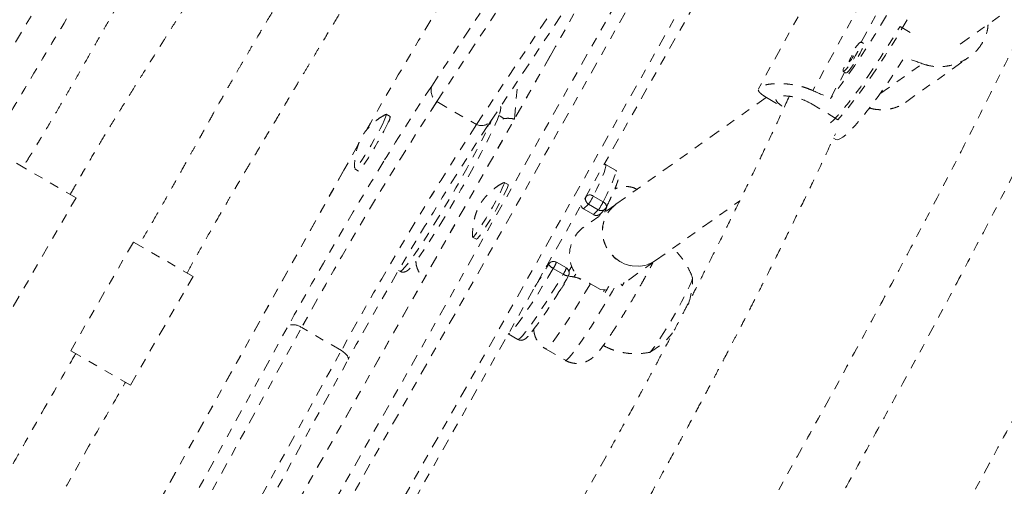
# Model space of a CAD drawing. Units: millimetres. Extents: x -9 to 570, y 0 to 462.
# Drawn here: x 430 to 441, y 150 to 155 of the extents above; entities that cross this region are included whole.
import ezdxf

# ---------------------------------------------------------------- set-up
doc = ezdxf.new("R2010")
doc.units = ezdxf.units.MM
doc.header["$LTSCALE"] = 20
doc.linetypes.add('PHANTOM', pattern=[0.0127, 0.00635, -0.00127, 0.00127, -0.00127, 0.00127, -0.00127])
doc.layers.add('CONTOUR', color=7, linetype='Continuous')

msp = doc.modelspace()

# ---------------------------------------------------------------- linework, layer by layer
at = {"layer": 'CONTOUR', "linetype": 'PHANTOM', "lineweight": 0}
for p, q in [((434.681, 153.882), (436.739, 156.976)), ((434.737, 153.712), (436.795, 156.806)), ((435.169, 153.463), (437.046, 156.285)), ((439.964, 155.897), (438.83, 153.833)), ((435.323, 153.497), (436.723, 155.602)), ((432.608, 147.568), (436.967, 155.274)), ((437.096, 155.225), (432.738, 147.519)), ((439.356, 154.36), (439.847, 155.254)), ((440.433, 154.338), (441.34, 154.982)), ((437.528, 154.976), (433.17, 147.27)), ((433.258, 147.195), (437.616, 154.901)), ((438.778, 154.835), (438.239, 153.853)), ((439.779, 154.531), (439.903, 154.456)), ((439.382, 154.345), (439.355, 154.361)), ((435.97, 154.207), (432.529, 148.129)), ((435.971, 154.209), (432.53, 148.131)), ((435.971, 154.209), (435.97, 154.207)), ((439.56, 153.797), (440.022, 154.124)), ((439.837, 153.704), (440.53, 154.196)), ((439.021, 153.748), (439.176, 154.031)), ((439.161, 154.04), (439.188, 154.024)), ((435.581, 153.521), (435.621, 153.945)), ((434.737, 153.712), (435.169, 153.463)), ((438.323, 153.759), (436.685, 152.595)), ((438.324, 153.758), (438.515, 153.643)), ((439.101, 153.516), (438.823, 153.685)), ((439.437, 153.63), (439.453, 153.642)), ((434.228, 153.552), (434.187, 153.576)), ((435.287, 153.443), (435.323, 153.497)), ((439.055, 153.316), (439.079, 153.302)), ((430.16, 153.042), (430.81, 152.667)), ((433.725, 152.966), (431.305, 148.625)), ((433.726, 152.968), (431.306, 148.626)), ((433.725, 152.966), (433.726, 152.968)), ((433.844, 152.98), (433.884, 152.957)), ((436.681, 152.966), (436.573, 153.028)), ((435.512, 152.811), (435.471, 152.834)), ((430.127, 151.485), (430.81, 152.667)), ((436.359, 152.679), (436.362, 152.682)), ((436.362, 152.682), (436.372, 152.702)), ((436.439, 152.685), (436.547, 152.622)), ((437.119, 151.984), (438.034, 152.634)), ((436.685, 152.595), (436.328, 152.341)), ((436.387, 152.598), (436.335, 152.545)), ((436.443, 152.483), (436.335, 152.545)), ((436.495, 152.536), (436.387, 152.598)), ((436.443, 152.483), (436.495, 152.536)), ((436.517, 152.492), (436.569, 152.545)), ((436.522, 152.498), (436.506, 152.468)), ((435.126, 152.28), (435.127, 152.241)), ((435.127, 152.239), (435.168, 152.215)), ((431.434, 152.185), (430.752, 151.003)), ((431.434, 152.185), (432.084, 151.81)), ((436.822, 151.772), (437.119, 151.984)), ((434.32, 151.875), (434.335, 151.867)), ((435.953, 151.942), (435.927, 151.916)), ((435.963, 151.955), (435.932, 151.923)), ((436.113, 151.837), (436.005, 151.899)), ((436.147, 151.903), (436.039, 151.965)), ((436.206, 151.924), (436.175, 151.868)), ((431.401, 150.628), (432.084, 151.81)), ((436.251, 151.836), (436.23, 151.805)), ((436.408, 151.731), (436.57, 151.638)), ((436.513, 151.671), (436.573, 151.667)), ((436.756, 151.71), (436.776, 151.745)), ((430.434, 146.395), (433.123, 151.28)), ((430.578, 146.37), (433.266, 151.255)), ((433.698, 151.006), (433.266, 151.255)), ((435.514, 151.185), (435.619, 151.125)), ((435.92, 151.024), (436.136, 150.899)), ((430.752, 151.003), (431.401, 150.628)), ((431.01, 146.121), (433.698, 151.006)), ((431.085, 146.024), (433.773, 150.909))]:
    msp.add_line(p, q, dxfattribs=at)
at = {"layer": 'CONTOUR', "linetype": 'PHANTOM', "lineweight": 0, "flags": 128}
for points in [[(440.139, 155.785), (440.141, 155.753), (440.135, 155.71), (440.122, 155.655), (440.102, 155.59), (440.074, 155.515), (440.04, 155.431), (439.999, 155.339), (439.952, 155.24), (439.9, 155.134), (439.843, 155.024), (439.781, 154.91), (439.716, 154.793), (439.648, 154.675), (439.577, 154.557), (439.505, 154.439), (439.432, 154.325), (439.359, 154.213), (439.287, 154.107), (439.216, 154.006), (439.148, 153.912), (439.082, 153.826), (439.021, 153.748)], [(439.856, 154.602), (439.834, 154.565), (439.764, 154.447), (439.693, 154.331), (439.62, 154.217), (439.548, 154.106), (439.476, 154), (439.406, 153.9), (439.338, 153.806), (439.273, 153.72), (439.211, 153.642), (439.154, 153.574), (439.101, 153.516)], [(439.021, 153.48), (439.054, 153.511), (439.104, 153.565), (439.16, 153.629), (439.22, 153.702), (439.284, 153.785), (439.351, 153.875), (439.42, 153.973), (439.491, 154.077), (439.563, 154.186), (439.636, 154.298), (439.708, 154.414), (439.779, 154.531)], [(439.171, 154.089), (439.161, 154.062), (439.159, 154.045), (439.164, 154.039), (439.175, 154.046), (439.193, 154.064), (439.216, 154.092), (439.242, 154.128), (439.269, 154.17), (439.295, 154.213), (439.318, 154.256), (439.337, 154.295), (439.351, 154.327), (439.357, 154.349), (439.356, 154.36), (439.348, 154.359), (439.333, 154.347), (439.312, 154.324), (439.288, 154.291), (439.261, 154.252)], [(439.188, 154.024), (439.19, 154.023), (439.202, 154.03), (439.22, 154.048), (439.242, 154.076), (439.268, 154.112), (439.295, 154.154), (439.321, 154.197), (439.345, 154.24), (439.364, 154.279), (439.377, 154.31), (439.383, 154.333), (439.382, 154.344), (439.382, 154.345)], [(439.242, 154.189), (439.232, 154.169), (439.226, 154.155), (439.225, 154.147), (439.229, 154.148), (439.238, 154.156), (439.249, 154.171), (439.262, 154.191), (439.274, 154.212), (439.284, 154.231), (439.29, 154.246), (439.291, 154.253), (439.287, 154.253), (439.278, 154.244), (439.267, 154.229), (439.254, 154.21), (439.242, 154.189)], [(439.079, 153.302), (439.097, 153.298), (439.123, 153.306), (439.155, 153.325), (439.195, 153.357), (439.24, 153.4), (439.291, 153.454), (439.347, 153.518), (439.408, 153.593), (439.472, 153.676), (439.54, 153.768), (439.61, 153.867), (439.682, 153.972), (439.754, 154.082), (439.827, 154.196)], [(434.165, 153.508), (434.145, 153.465), (434.119, 153.415), (434.089, 153.359), (434.055, 153.299), (434.021, 153.239), (433.986, 153.18), (433.952, 153.126), (433.921, 153.077), (433.894, 153.037), (433.871, 153.007), (433.855, 152.987), (433.845, 152.98), (433.842, 152.983)], [(434.206, 153.485), (434.185, 153.442), (434.159, 153.392), (434.129, 153.335), (434.096, 153.276), (434.061, 153.216), (434.026, 153.157), (433.992, 153.102), (433.961, 153.054), (433.934, 153.014), (433.912, 152.983), (433.895, 152.964), (433.886, 152.957), (433.884, 152.957)], [(434.184, 153.575), (434.188, 153.575), (434.187, 153.564), (434.18, 153.542), (434.165, 153.508)], [(434.335, 151.867), (434.345, 151.868), (434.362, 151.881), (434.386, 151.907), (434.416, 151.943), (434.453, 151.991), (434.494, 152.049), (434.54, 152.117), (434.591, 152.193), (434.645, 152.278), (434.702, 152.369), (434.762, 152.465), (434.822, 152.566), (434.883, 152.669), (434.944, 152.774), (435.004, 152.88), (435.062, 152.984), (435.118, 153.085), (435.17, 153.182), (435.218, 153.275), (435.262, 153.361), (435.301, 153.439), (435.333, 153.509), (435.339, 153.521)], [(435.415, 153.57), (435.412, 153.562), (435.396, 153.518), (435.372, 153.463), (435.343, 153.399), (435.307, 153.325), (435.266, 153.243), (435.22, 153.154), (435.169, 153.059), (435.115, 152.96), (435.059, 152.858), (435, 152.755), (434.94, 152.652), (434.88, 152.55), (434.82, 152.451), (434.762, 152.356), (434.706, 152.267), (434.654, 152.185), (434.604, 152.112), (434.56, 152.047), (434.52, 151.993), (434.491, 151.955)], [(435.412, 153.563), (435.428, 153.555), (435.466, 153.53)], [(433.882, 153.246), (433.838, 153.168), (433.726, 152.968)], [(436.573, 153.028), (436.576, 153.025), (436.577, 153.009), (436.57, 152.982), (436.557, 152.943), (436.537, 152.893), (436.51, 152.833), (436.478, 152.763), (436.439, 152.685)], [(436.547, 152.622), (436.586, 152.701), (436.618, 152.77), (436.645, 152.83), (436.665, 152.88), (436.678, 152.919), (436.685, 152.947), (436.684, 152.963), (436.681, 152.966)], [(435.468, 152.834), (435.472, 152.834), (435.472, 152.824), (435.464, 152.803), (435.45, 152.77), (435.43, 152.728), (435.405, 152.678), (435.375, 152.622), (435.342, 152.563), (435.308, 152.503), (435.273, 152.444), (435.239, 152.389), (435.207, 152.34), (435.18, 152.299), (435.157, 152.267), (435.14, 152.247), (435.13, 152.239), (435.126, 152.243), (435.126, 152.243)], [(435.512, 152.811), (435.512, 152.811), (435.512, 152.801), (435.505, 152.779), (435.491, 152.747), (435.471, 152.705), (435.445, 152.655), (435.416, 152.599), (435.383, 152.54), (435.348, 152.479), (435.313, 152.421), (435.279, 152.365), (435.248, 152.316), (435.22, 152.275), (435.197, 152.244), (435.181, 152.224), (435.17, 152.215), (435.168, 152.215)], [(436.58, 152.561), (436.582, 152.564), (436.583, 152.573), (436.582, 152.581), (436.579, 152.59), (436.574, 152.599), (436.566, 152.608), (436.558, 152.616), (436.547, 152.622)], [(436.685, 152.595), (436.674, 152.587), (436.623, 152.538), (436.584, 152.481), (436.556, 152.416), (436.542, 152.346), (436.542, 152.274), (436.555, 152.202), (436.582, 152.134), (436.621, 152.072), (436.671, 152.018), (436.73, 151.974), (436.796, 151.943), (436.865, 151.925), (436.936, 151.921), (437.006, 151.931), (437.071, 151.955), (437.119, 151.984)], [(436.005, 151.899), (435.945, 151.798), (435.885, 151.701), (435.828, 151.609), (435.773, 151.524), (435.722, 151.447), (435.675, 151.378), (435.633, 151.318), (435.596, 151.269), (435.565, 151.231), (435.541, 151.205), (435.523, 151.19), (435.515, 151.187)], [(435.963, 151.955), (435.96, 151.952), (435.953, 151.942)], [(435.619, 151.125), (435.619, 151.125), (435.631, 151.128), (435.649, 151.142), (435.673, 151.169), (435.704, 151.207), (435.741, 151.256), (435.783, 151.315), (435.83, 151.384), (435.881, 151.462), (435.936, 151.547), (435.993, 151.639), (436.053, 151.736), (436.113, 151.837)], [(437.52, 151.795), (437.52, 151.792), (437.516, 151.774), (437.506, 151.745), (437.488, 151.705), (437.464, 151.655), (437.435, 151.598), (437.401, 151.534), (437.364, 151.466), (437.324, 151.395), (437.283, 151.324), (437.242, 151.256), (437.202, 151.191), (437.165, 151.133), (437.132, 151.082), (437.103, 151.041), (437.079, 151.01), (437.062, 150.991), (437.051, 150.985), (437.05, 150.985)], [(437.52, 151.795), (437.52, 151.792), (437.516, 151.774), (437.506, 151.745), (437.488, 151.705), (437.464, 151.655), (437.435, 151.598), (437.401, 151.534), (437.364, 151.466), (437.324, 151.395), (437.283, 151.324), (437.242, 151.256), (437.202, 151.191), (437.165, 151.133), (437.132, 151.082), (437.103, 151.041), (437.079, 151.01), (437.062, 150.991), (437.052, 150.985)], [(436.408, 151.731), (436.349, 151.632), (436.29, 151.536), (436.234, 151.445), (436.18, 151.36), (436.129, 151.283), (436.083, 151.214), (436.041, 151.154), (436.004, 151.105), (435.974, 151.067), (435.949, 151.041), (435.931, 151.026), (435.92, 151.023), (435.92, 151.024)], [(436.136, 150.899), (436.14, 150.898), (436.154, 150.906), (436.175, 150.926), (436.202, 150.957), (436.235, 151), (436.274, 151.054), (436.318, 151.117), (436.366, 151.19), (436.419, 151.271), (436.474, 151.358), (436.531, 151.452), (436.59, 151.55), (436.65, 151.65), (436.686, 151.712)], [(436.563, 151.667), (436.562, 151.665), (436.553, 151.648)], [(433.698, 151.006), (433.718, 150.99), (433.736, 150.975), (433.751, 150.96), (433.763, 150.946), (433.77, 150.934), (433.775, 150.923), (433.775, 150.913), (433.773, 150.909)]]:
    msp.add_lwpolyline(points, dxfattribs=at)
at = {"layer": 'CONTOUR', "linetype": 'PHANTOM', "lineweight": 0}
for centre, radius, start, end in [((531.559, 93.673), 118.182, 144.17647, 155.82384), ((461.203, 138.721), 30.918, 145.6152, 149.1017), ((408.626, 169.838), 31.497, 330.25, 333.6887), ((480.406, 126.953), 53.44, 148.8475, 150.3342), ((458.026, 138.443), 27.988, 146.5211, 148.5041), ((434.83, 153.837), 0.156, 163.3258, 233.4557), ((465.717, 133.489), 36.996, 146.8641, 151.3002), ((465.198, 133.8), 36.391, 146.8272, 151.3371), ((434.122, 153.55), 0.106, 322.0709, 1.4134), ((435.223, 153.584), 0.132, 246.26, 319.2895), ((465.63, 133.551), 36.391, 146.8272, 151.3371), ((466.149, 133.24), 36.996, 146.8641, 151.3002), ((468.469, 131.901), 39.562, 146.9911, 151.2888), ((471.53, 130.137), 43.842, 148.4695, 151.1676), ((436.418, 152.653), 0.0627, 152.1956, 240.7228), ((436.402, 152.637), 0.0604, 52.1816, 131.8894), ((435.94, 152.928), 0.556, 323.5515, 334.0214), ((436.048, 152.866), 0.556, 323.5515, 334.0214), ((436.367, 152.601), 0.0644, 195.5858, 240.079), ((436.526, 152.588), 0.0608, 239.2572, 314.7144), ((436.914, 152.3), 0.374, 127.8265, 240.3853), ((436.524, 152.588), 0.0625, 315.5387, 333.4798), ((436.474, 152.535), 0.0608, 239.2572, 314.7144), ((436.551, 152.048), 0.369, 127.2365, 227.3132), ((436.918, 152.275), 0.355, 237.9257, 304.6281), ((425.799, 157.978), 11.813, 327.8916, 329.2761), ((436.05, 152.005), 0.115, 212.953, 247.0928), ((436.007, 151.911), 0.0625, 60, 135.5387), ((435.738, 152.075), 0.32, 326.6249, 339.9795), ((435.916, 151.977), 0.242, 324.4722, 342.1322), ((436.115, 151.849), 0.0625, 329.237, 60), ((431.11, 154.691), 5.819, 323.2235, 330.4109), ((436.167, 151.899), 0.0822, 229.4676, 271.7225), ((436.579, 151.798), 0.942, 341.9675, 359.6182), ((424.431, 158.81), 14.1, 329.4233, 329.7254), ((433.167, 151.112), 0.174, 55.4395, 104.676), ((436.579, 151.798), 0.942, 300.3818, 321.907)]:
    msp.add_arc(centre, radius, start, end, dxfattribs=at)
for centre, major_axis, ratio, start_param, end_param in [((442.539, 152.782), (7.092, -2.77), 0.047382, 1.952098, 1.981559), ((436.665, 156.33), (6.818, -3.654), 0.166177, 5.123063, 5.152524)]:
    msp.add_ellipse(centre, major_axis=major_axis, ratio=ratio, start_param=start_param, end_param=end_param, dxfattribs=at)
for points, knots in [([(452.2, 183.824), (452.069, 183.712), (451.688, 183.385), (451.062, 182.838), (450.323, 182.181), (449.588, 181.515), (448.857, 180.841), (448.131, 180.159), (447.41, 179.468), (446.694, 178.769), (445.982, 178.062), (445.275, 177.347), (444.574, 176.625), (443.878, 175.894), (443.187, 175.156), (442.501, 174.411), (441.821, 173.658), (441.147, 172.898), (440.478, 172.131), (439.815, 171.356), (439.158, 170.575), (438.507, 169.787), (437.862, 168.992), (437.223, 168.191), (436.591, 167.383), (435.965, 166.568), (435.345, 165.748), (434.731, 164.921), (434.125, 164.088), (433.525, 163.25), (432.932, 162.405), (432.345, 161.555), (431.766, 160.7), (431.194, 159.838), (430.628, 158.972), (430.07, 158.101), (429.52, 157.224), (428.976, 156.343), (428.44, 155.456), (427.912, 154.566), (427.391, 153.67), (426.878, 152.77), (426.372, 151.866), (425.875, 150.958), (425.385, 150.046), (424.903, 149.129), (424.429, 148.21), (423.964, 147.286), (423.506, 146.359), (423.057, 145.429), (422.616, 144.495), (422.183, 143.558), (421.759, 142.619), (421.343, 141.676), (420.936, 140.731), (420.537, 139.784), (420.147, 138.833), (419.766, 137.881), (419.393, 136.927), (419.03, 135.97), (418.675, 135.012), (418.329, 134.052), (417.992, 133.09), (417.664, 132.127), (417.345, 131.162), (417.035, 130.197), (416.735, 129.23), (416.443, 128.263), (416.161, 127.294), (415.888, 126.325), (415.625, 125.356), (415.37, 124.386), (415.126, 123.416), (414.89, 122.446), (414.665, 121.476), (414.448, 120.507), (414.241, 119.537), (414.044, 118.569), (413.901, 117.831), (413.824, 117.416), (413.806, 117.324)], [0, 0, 0, 0, 0.006872, 0.019892, 0.032913, 0.045933, 0.058953, 0.071973, 0.084993, 0.098013, 0.111033, 0.124052, 0.137072, 0.150091, 0.16311, 0.176129, 0.189148, 0.202167, 0.215185, 0.228204, 0.241222, 0.254241, 0.267259, 0.280277, 0.293295, 0.306313, 0.31933, 0.332348, 0.345366, 0.358383, 0.371401, 0.384418, 0.397435, 0.410453, 0.42347, 0.436487, 0.449504, 0.462522, 0.475539, 0.488556, 0.501573, 0.51459, 0.527607, 0.540624, 0.553642, 0.566659, 0.579676, 0.592693, 0.605711, 0.618728, 0.631746, 0.644763, 0.657781, 0.670798, 0.683816, 0.696834, 0.709852, 0.72287, 0.735888, 0.748907, 0.761925, 0.774944, 0.787962, 0.800981, 0.814, 0.827019, 0.840039, 0.853058, 0.866077, 0.879097, 0.892117, 0.905137, 0.918157, 0.931178, 0.944198, 0.957219, 0.970239, 0.98326, 0.996281, 1, 1, 1, 1]), ([(452.567, 182.699), (452.536, 182.533), (452.445, 182.05), (452.288, 181.249), (452.092, 180.296), (451.886, 179.344), (451.671, 178.39), (451.446, 177.437), (451.212, 176.483), (450.969, 175.529), (450.717, 174.576), (450.455, 173.622), (450.184, 172.669), (449.903, 171.717), (449.614, 170.765), (449.315, 169.814), (449.008, 168.864), (448.691, 167.915), (448.365, 166.968), (448.031, 166.022), (447.687, 165.077), (447.335, 164.134), (446.974, 163.193), (446.604, 162.254), (446.225, 161.317), (445.838, 160.382), (445.442, 159.449), (445.038, 158.519), (444.625, 157.592), (444.204, 156.668), (443.775, 155.746), (443.337, 154.828), (442.892, 153.912), (442.438, 153), (441.976, 152.092), (441.506, 151.187), (441.028, 150.286), (440.542, 149.389), (440.048, 148.496), (439.547, 147.607), (439.038, 146.722), (438.522, 145.842), (437.998, 144.966), (437.466, 144.095), (436.928, 143.228), (436.382, 142.367), (435.829, 141.511), (435.268, 140.66), (434.701, 139.814), (434.127, 138.974), (433.546, 138.139), (432.959, 137.31), (432.365, 136.487), (431.764, 135.669), (431.157, 134.858), (430.543, 134.053), (429.923, 133.254), (429.297, 132.462), (428.665, 131.676), (428.026, 130.897), (427.382, 130.125), (426.732, 129.359), (426.077, 128.601), (425.415, 127.849), (424.749, 127.105), (424.076, 126.368), (423.399, 125.639), (422.716, 124.917), (422.028, 124.203), (421.335, 123.497), (420.638, 122.798), (419.935, 122.108), (419.228, 121.425), (418.516, 120.751), (417.8, 120.085), (417.079, 119.427), (416.354, 118.778), (415.649, 118.158), (415.184, 117.759), (414.964, 117.569)], [0, 0, 0, 0, 0.006867, 0.019949, 0.033032, 0.046115, 0.059197, 0.07228, 0.085364, 0.098447, 0.111531, 0.124614, 0.137698, 0.150782, 0.163866, 0.17695, 0.190035, 0.203119, 0.216204, 0.229288, 0.242373, 0.255458, 0.268543, 0.281629, 0.294714, 0.3078, 0.320885, 0.333971, 0.347056, 0.360142, 0.373228, 0.386314, 0.3994, 0.412486, 0.425572, 0.438658, 0.451745, 0.464831, 0.477917, 0.491003, 0.504089, 0.517176, 0.530262, 0.543348, 0.556434, 0.56952, 0.582607, 0.595693, 0.608779, 0.621865, 0.63495, 0.648036, 0.661122, 0.674208, 0.687293, 0.700378, 0.713464, 0.726549, 0.739634, 0.752719, 0.765804, 0.778888, 0.791973, 0.805057, 0.818142, 0.831226, 0.84431, 0.857393, 0.870477, 0.883561, 0.896644, 0.909727, 0.92281, 0.935893, 0.948975, 0.962058, 0.97514, 0.988222, 1, 1, 1, 1]), ([(416.508, 115.764), (416.64, 115.877), (417.02, 116.204), (417.647, 116.75), (418.386, 117.408), (419.121, 118.073), (419.851, 118.748), (420.577, 119.43), (421.299, 120.121), (422.015, 120.82), (422.727, 121.527), (423.433, 122.241), (424.134, 122.964), (424.831, 123.694), (425.522, 124.432), (426.207, 125.178), (426.887, 125.931), (427.562, 126.691), (428.23, 127.458), (428.893, 128.232), (429.55, 129.014), (430.201, 129.802), (430.846, 130.597), (431.485, 131.398), (432.118, 132.206), (432.744, 133.02), (433.364, 133.841), (433.977, 134.668), (434.584, 135.5), (435.184, 136.339), (435.777, 137.184), (436.363, 138.034), (436.943, 138.889), (437.515, 139.75), (438.08, 140.617), (438.638, 141.488), (439.189, 142.365), (439.732, 143.246), (440.268, 144.132), (440.797, 145.023), (441.318, 145.919), (441.831, 146.819), (442.336, 147.723), (442.834, 148.631), (443.324, 149.543), (443.805, 150.459), (444.279, 151.379), (444.745, 152.303), (445.202, 153.23), (445.652, 154.16), (446.093, 155.094), (446.525, 156.03), (446.95, 156.97), (447.365, 157.912), (447.773, 158.858), (448.171, 159.805), (448.561, 160.755), (448.943, 161.708), (449.315, 162.662), (449.679, 163.619), (450.034, 164.577), (450.38, 165.537), (450.717, 166.499), (451.045, 167.462), (451.364, 168.426), (451.673, 169.392), (451.974, 170.359), (452.265, 171.326), (452.547, 172.294), (452.82, 173.263), (453.084, 174.233), (453.338, 175.202), (453.583, 176.172), (453.818, 177.142), (454.044, 178.112), (454.26, 179.082), (454.467, 180.051), (454.664, 181.02), (454.807, 181.758), (454.885, 182.173), (454.902, 182.265)], [0, 0, 0, 0, 0.006872, 0.019892, 0.032913, 0.045933, 0.058953, 0.071973, 0.084993, 0.098013, 0.111033, 0.124052, 0.137072, 0.150091, 0.16311, 0.176129, 0.189148, 0.202167, 0.215185, 0.228204, 0.241222, 0.254241, 0.267259, 0.280277, 0.293295, 0.306313, 0.31933, 0.332348, 0.345366, 0.358383, 0.371401, 0.384418, 0.397435, 0.410453, 0.42347, 0.436487, 0.449504, 0.462522, 0.475539, 0.488556, 0.501573, 0.51459, 0.527607, 0.540624, 0.553642, 0.566659, 0.579676, 0.592693, 0.605711, 0.618728, 0.631746, 0.644763, 0.657781, 0.670798, 0.683816, 0.696834, 0.709852, 0.72287, 0.735888, 0.748907, 0.761925, 0.774944, 0.787962, 0.800981, 0.814, 0.827019, 0.840039, 0.853058, 0.866077, 0.879097, 0.892117, 0.905137, 0.918157, 0.931178, 0.944198, 0.957219, 0.970239, 0.98326, 0.996281, 1, 1, 1, 1]), ([(425.284, 144.574), (425.313, 144.636), (425.489, 145.005), (425.817, 145.676), (426.271, 146.588), (426.733, 147.497), (427.203, 148.402), (427.681, 149.303), (428.167, 150.2), (428.66, 151.093), (429.162, 151.982), (429.671, 152.867), (430.187, 153.747), (430.711, 154.623), (431.242, 155.494), (431.781, 156.36), (432.327, 157.222), (432.88, 158.078), (433.44, 158.929), (433.927, 159.656), (434.229, 160.098), (434.34, 160.26)], [0, 0, 0, 0, 0.011401, 0.067641, 0.123882, 0.180122, 0.236363, 0.292604, 0.348845, 0.405087, 0.461328, 0.517569, 0.57381, 0.630052, 0.686293, 0.742534, 0.798774, 0.855015, 0.911256, 0.967496, 1, 1, 1, 1]), ([(434.456, 160.186), (434.448, 160.173), (434.414, 160.113), (434.356, 160.014), (434.289, 159.897), (434.237, 159.806), (434.193, 159.729), (434.151, 159.655), (434.089, 159.547), (434.003, 159.396), (433.894, 159.204), (433.685, 158.836), (433.375, 158.297), (432.954, 157.588), (432.594, 156.997), (432.311, 156.532), (432.116, 156.21), (431.938, 155.914), (431.779, 155.647), (431.64, 155.414), (431.522, 155.212), (431.423, 155.041), (431.338, 154.894), (431.253, 154.746), (431.154, 154.572), (431.038, 154.368), (430.911, 154.145), (430.781, 153.917), (430.647, 153.685), (430.54, 153.504), (430.463, 153.375), (430.418, 153.3), (430.376, 153.233), (430.332, 153.16), (430.285, 153.084), (430.25, 153.027), (430.233, 153)], [0, 0, 0, 0, 0.005493, 0.025425, 0.041953, 0.054721, 0.064023, 0.074053, 0.086179, 0.109473, 0.137525, 0.16663, 0.263697, 0.363005, 0.464448, 0.51278, 0.558162, 0.599353, 0.636353, 0.669168, 0.696396, 0.719893, 0.739673, 0.757198, 0.780822, 0.811441, 0.840722, 0.872736, 0.904907, 0.936485, 0.947977, 0.958397, 0.967746, 0.976286, 0.988567, 1, 1, 1, 1]), ([(430.747, 152.703), (430.759, 152.725), (430.789, 152.777), (430.83, 152.85), (430.871, 152.921), (430.928, 153.02), (431.014, 153.166), (431.137, 153.372), (431.276, 153.598), (431.421, 153.831), (431.554, 154.043), (431.668, 154.224), (431.759, 154.37), (431.835, 154.489), (431.903, 154.598), (431.976, 154.715), (432.06, 154.848), (432.167, 155.022), (432.302, 155.241), (432.467, 155.511), (432.651, 155.814), (432.908, 156.245), (433.227, 156.79), (433.597, 157.433), (433.954, 158.062), (434.221, 158.535), (434.404, 158.856), (434.501, 159.026), (434.588, 159.18), (434.659, 159.302), (434.712, 159.395), (434.758, 159.474), (434.811, 159.566), (434.892, 159.705), (434.957, 159.815), (434.999, 159.886), (434.999, 159.887)], [0, 0, 0, 0, 0.008985, 0.021339, 0.02963, 0.038258, 0.062422, 0.09009, 0.12367, 0.157228, 0.187881, 0.212951, 0.23358, 0.249371, 0.263331, 0.279682, 0.298458, 0.319663, 0.352796, 0.390541, 0.43291, 0.479909, 0.570348, 0.659218, 0.74601, 0.830618, 0.855392, 0.879848, 0.901559, 0.919545, 0.931069, 0.940677, 0.953101, 0.969759, 0.999682, 1, 1, 1, 1]), ([(433.971, 156.259), (433.861, 156.1), (433.62, 155.752), (433.338, 155.316), (433.115, 154.962), (432.974, 154.732), (432.844, 154.517), (432.74, 154.341), (432.661, 154.207), (432.597, 154.098), (432.529, 153.98), (432.448, 153.838), (432.358, 153.68), (432.28, 153.539), (432.218, 153.428), (432.171, 153.344), (432.12, 153.253), (432.058, 153.142), (431.978, 152.998), (431.88, 152.822), (431.762, 152.613), (431.632, 152.386), (431.54, 152.228), (431.494, 152.151)], [0, 0, 0, 0, 0.1224811, 0.2695404, 0.3272001, 0.3847774, 0.4388969, 0.4841114, 0.512412, 0.5359384, 0.5630211, 0.5972159, 0.6377033, 0.6761277, 0.6971239, 0.7165818, 0.7358051, 0.7618587, 0.7957788, 0.8375257, 0.8870506, 0.9442984, 1, 1, 1, 1]), ([(441.852, 156.091), (441.781, 155.934), (441.638, 155.615), (441.417, 155.144), (441.198, 154.682), (440.976, 154.228), (440.744, 153.76), (440.49, 153.259), (440.219, 152.734), (439.93, 152.185), (439.626, 151.615), (439.301, 151.014), (438.954, 150.382), (438.517, 149.594), (437.995, 148.664), (437.393, 147.611), (436.789, 146.575), (436.256, 145.681), (435.798, 144.925), (435.415, 144.302), (435.031, 143.688), (434.649, 143.086), (434.24, 142.456), (433.812, 141.808), (433.367, 141.153), (432.984, 140.602), (432.748, 140.273), (432.655, 140.144)], [0, 0, 0, 0, 0.0284583, 0.0578568, 0.0857029, 0.1123551, 0.1406458, 0.1711803, 0.2039611, 0.236925, 0.27188, 0.308816, 0.3477163, 0.3885584, 0.454661, 0.5199676, 0.5845044, 0.6483053, 0.6880513, 0.7275344, 0.7667669, 0.8057044, 0.8434603, 0.8893146, 0.9326896, 0.9735754, 1, 1, 1, 1]), ([(432.019, 151.848), (432.059, 151.921), (432.14, 152.069), (432.258, 152.278), (432.365, 152.465), (432.449, 152.61), (432.512, 152.718), (432.557, 152.794), (432.595, 152.858), (432.632, 152.92), (432.673, 152.99), (432.719, 153.066), (432.782, 153.172), (432.865, 153.311), (432.968, 153.483), (433.073, 153.659), (433.171, 153.824), (433.256, 153.967), (433.331, 154.092), (433.401, 154.209), (433.485, 154.349), (433.585, 154.514), (433.707, 154.713), (433.844, 154.936), (434.004, 155.189), (434.189, 155.474), (434.362, 155.732), (434.475, 155.893), (434.516, 155.951)], [0, 0, 0, 0, 0.0513822, 0.1045391, 0.1489255, 0.1845808, 0.2087071, 0.2261245, 0.2396181, 0.2546283, 0.2712984, 0.2896305, 0.3093806, 0.3480918, 0.3900388, 0.4340514, 0.4755188, 0.5097496, 0.5379114, 0.5660687, 0.5950719, 0.639793, 0.6868638, 0.7411708, 0.8039703, 0.8752456, 0.9549759, 1, 1, 1, 1]), ([(433.25, 139.922), (433.331, 140.035), (433.553, 140.347), (433.921, 140.876), (434.36, 141.521), (434.821, 142.214), (435.3, 142.95), (435.79, 143.72), (436.281, 144.51), (436.771, 145.313), (437.309, 146.214), (437.894, 147.217), (438.526, 148.325), (439.073, 149.304), (439.531, 150.137), (439.895, 150.804), (440.236, 151.436), (440.552, 152.033), (440.845, 152.594), (441.111, 153.11), (441.349, 153.583), (441.566, 154.019), (441.773, 154.445), (441.981, 154.879), (442.177, 155.296), (442.3, 155.569), (442.354, 155.689)], [0, 0, 0, 0, 0.023378, 0.064296, 0.107595, 0.153268, 0.202206, 0.252517, 0.30328, 0.354517, 0.406244, 0.474737, 0.544091, 0.614287, 0.658041, 0.699536, 0.738768, 0.775737, 0.810446, 0.842896, 0.871426, 0.897953, 0.923336, 0.949964, 0.977981, 1, 1, 1, 1]), ([(440.022, 154.124), (440.051, 154.115), (440.109, 154.098), (440.2, 154.09), (440.291, 154.097), (440.381, 154.118), (440.468, 154.155), (440.547, 154.205), (440.616, 154.268), (440.67, 154.339), (440.709, 154.415), (440.732, 154.487), (440.736, 154.534), (440.738, 154.554)], [0, 0, 0, 0, 0.092956, 0.185952, 0.278663, 0.371387, 0.468712, 0.566006, 0.6616, 0.757164, 0.846158, 0.935164, 1, 1, 1, 1]), ([(438.83, 153.833), (438.802, 153.844), (438.746, 153.867), (438.659, 153.889), (438.574, 153.903), (438.492, 153.909), (438.417, 153.909), (438.35, 153.902), (438.298, 153.891), (438.26, 153.876), (438.24, 153.859), (438.234, 153.84), (438.243, 153.819), (438.266, 153.797), (438.293, 153.777), (438.317, 153.763), (438.324, 153.758)], [0, 0, 0, 0, 0.074808, 0.149649, 0.224259, 0.29888, 0.377204, 0.455503, 0.532434, 0.609341, 0.68096, 0.752589, 0.822956, 0.893343, 0.967632, 1, 1, 1, 1]), ([(438.573, 153.769), (438.526, 153.667), (438.429, 153.457), (438.278, 153.138), (438.123, 152.815), (437.972, 152.506), (437.831, 152.222), (437.705, 151.971), (437.596, 151.756), (437.502, 151.574), (437.424, 151.423), (437.355, 151.29), (437.277, 151.141), (437.184, 150.966), (437.07, 150.752), (436.934, 150.499), (436.768, 150.195), (436.571, 149.838), (436.348, 149.439), (436.097, 149), (435.821, 148.524), (435.518, 148.012), (435.188, 147.468), (434.837, 146.9), (434.409, 146.225), (433.91, 145.462), (433.424, 144.74), (433.122, 144.314), (433.015, 144.162)], [0, 0, 0, 0, 0.030698, 0.06335, 0.096106, 0.128083, 0.156772, 0.182014, 0.203803, 0.222135, 0.237004, 0.249804, 0.262503, 0.282283, 0.303288, 0.327542, 0.359676, 0.396176, 0.437032, 0.482235, 0.531775, 0.584639, 0.641662, 0.702526, 0.764006, 0.856712, 0.948934, 1, 1, 1, 1]), ([(438.823, 153.685), (438.79, 153.702), (438.726, 153.736), (438.624, 153.765), (438.532, 153.777), (438.463, 153.771), (438.427, 153.753), (438.427, 153.724), (438.457, 153.69), (438.498, 153.661), (438.517, 153.648)], [0, 0, 0, 0, 0.126967, 0.25384, 0.383117, 0.514074, 0.642476, 0.768181, 0.89501, 1, 1, 1, 1]), ([(439.446, 153.644), (439.451, 153.642), (439.483, 153.631), (439.543, 153.624), (439.625, 153.623), (439.704, 153.638), (439.776, 153.664), (439.818, 153.692), (439.837, 153.705)], [0, 0, 0, 0, 0.033555, 0.231919, 0.429673, 0.627454, 0.835052, 1, 1, 1, 1]), ([(435.42, 153.583), (435.422, 153.59), (435.429, 153.609), (435.431, 153.63), (435.434, 153.648), (435.431, 153.658), (435.43, 153.659)], [0, 0, 0, 0, 0.256607, 0.723178, 0.977139, 1, 1, 1, 1]), ([(434.181, 153.573), (434.164, 153.564), (434.128, 153.544), (434.079, 153.509), (434.033, 153.47), (433.995, 153.431), (433.965, 153.396), (433.943, 153.367), (433.929, 153.347), (433.923, 153.337), (433.919, 153.33), (433.916, 153.324), (433.908, 153.308), (433.892, 153.273), (433.87, 153.214), (433.85, 153.133), (433.841, 153.054), (433.842, 153.006), (433.843, 152.989)], [0, 0, 0, 0, 0.079538, 0.169336, 0.25291, 0.328954, 0.395155, 0.446852, 0.48043, 0.500294, 0.504541, 0.510183, 0.535876, 0.586015, 0.670154, 0.798164, 0.931154, 1, 1, 1, 1]), ([(435.581, 153.521), (435.58, 153.521), (435.564, 153.528), (435.53, 153.531), (435.483, 153.531), (435.44, 153.523), (435.408, 153.511), (435.392, 153.503), (435.387, 153.5)], [0, 0, 0, 0, 0.00967, 0.254703, 0.483337, 0.698703, 0.902875, 1, 1, 1, 1]), ([(433.617, 143.93), (433.629, 143.946), (433.81, 144.201), (434.15, 144.697), (434.629, 145.412), (435.077, 146.105), (435.498, 146.773), (435.891, 147.417), (436.266, 148.044), (436.579, 148.583), (436.837, 149.036), (437.044, 149.402), (437.237, 149.75), (437.41, 150.066), (437.55, 150.326), (437.661, 150.532), (437.745, 150.691), (437.814, 150.821), (437.868, 150.923), (437.912, 151.007), (437.959, 151.097), (438.02, 151.214), (438.101, 151.37), (438.196, 151.556), (438.307, 151.775), (438.431, 152.021), (438.568, 152.298), (438.714, 152.596), (438.868, 152.917), (438.99, 153.174), (439.059, 153.325), (439.076, 153.361)], [0, 0, 0, 0, 0.005748, 0.087456, 0.166669, 0.243415, 0.314393, 0.383157, 0.449719, 0.514086, 0.553425, 0.591899, 0.629063, 0.662104, 0.690524, 0.709891, 0.726311, 0.739783, 0.750305, 0.757968, 0.765904, 0.778037, 0.794367, 0.814082, 0.835633, 0.861807, 0.890219, 0.920869, 0.953754, 0.988872, 1, 1, 1, 1]), ([(436.573, 153.027), (436.57, 153.029), (436.566, 153.033), (436.561, 153.033), (436.559, 153.033)], [0, 0, 0, 0, 0.630689, 1, 1, 1, 1]), ([(436.58, 152.561), (436.587, 152.574), (436.606, 152.612), (436.633, 152.67), (436.662, 152.732), (436.684, 152.785), (436.701, 152.831), (436.712, 152.865), (436.716, 152.89), (436.717, 152.911), (436.711, 152.933), (436.699, 152.954), (436.686, 152.962), (436.681, 152.965)], [0, 0, 0, 0, 0.066499, 0.193695, 0.321336, 0.449868, 0.580204, 0.71497, 0.809828, 0.878584, 0.92513, 0.970275, 1, 1, 1, 1]), ([(435.464, 152.831), (435.449, 152.823), (435.415, 152.805), (435.367, 152.771), (435.321, 152.732), (435.282, 152.693), (435.251, 152.658), (435.229, 152.628), (435.214, 152.607), (435.208, 152.596), (435.204, 152.59), (435.202, 152.586), (435.195, 152.574), (435.181, 152.544), (435.162, 152.497), (435.145, 152.438), (435.13, 152.365), (435.127, 152.312), (435.126, 152.28)], [0, 0, 0, 0, 0.07363, 0.168252, 0.256453, 0.33692, 0.407377, 0.463188, 0.50001, 0.521784, 0.526144, 0.531209, 0.543408, 0.595794, 0.67453, 0.766976, 0.862774, 1, 1, 1, 1]), ([(436.919, 152.754), (436.911, 152.76), (436.887, 152.774), (436.843, 152.786), (436.794, 152.791), (436.748, 152.787), (436.707, 152.777), (436.684, 152.766), (436.673, 152.761)], [0, 0, 0, 0, 0.113463, 0.315691, 0.502549, 0.677739, 0.843205, 1, 1, 1, 1]), ([(436.564, 152.509), (436.572, 152.53), (436.583, 152.558), (436.589, 152.577), (436.591, 152.582)], [0, 0, 0, 0, 0.759793, 1, 1, 1, 1]), ([(437.519, 151.795), (437.519, 151.797), (437.51, 151.828), (437.483, 151.885), (437.439, 151.965), (437.384, 152.038), (437.339, 152.089), (437.311, 152.112), (437.306, 152.116)], [0, 0, 0, 0, 0.019325, 0.249308, 0.481963, 0.716372, 0.951934, 1, 1, 1, 1]), ([(434.509, 151.978), (434.51, 151.967), (434.511, 151.942), (434.522, 151.9), (434.543, 151.855), (434.569, 151.817), (434.592, 151.798), (434.601, 151.79)], [0, 0, 0, 0, 0.164932, 0.380475, 0.606117, 0.838455, 1, 1, 1, 1]), ([(434.335, 151.868), (434.342, 151.864), (434.357, 151.856), (434.38, 151.858), (434.399, 151.863), (434.414, 151.872), (434.431, 151.885), (434.453, 151.907), (434.472, 151.928), (434.485, 151.945), (434.486, 151.947)], [0, 0, 0, 0, 0.070098, 0.153839, 0.238733, 0.339456, 0.479582, 0.716665, 0.964209, 1, 1, 1, 1]), ([(436.136, 150.899), (436.137, 150.898), (436.153, 150.887), (436.189, 150.874), (436.239, 150.864), (436.287, 150.865), (436.33, 150.873), (436.368, 150.886), (436.4, 150.903), (436.426, 150.921), (436.449, 150.941), (436.472, 150.963), (436.499, 150.994), (436.531, 151.035), (436.57, 151.088), (436.611, 151.148), (436.656, 151.216), (436.702, 151.288), (436.75, 151.366), (436.8, 151.447), (436.85, 151.531), (436.9, 151.616), (436.948, 151.701), (436.981, 151.76), (437.006, 151.806), (437.031, 151.852), (437.062, 151.909), (437.083, 151.949), (437.09, 151.963)], [0, 0, 0, 0, 0.002246, 0.032809, 0.060912, 0.087118, 0.111794, 0.135179, 0.157645, 0.180328, 0.205015, 0.235011, 0.277203, 0.339768, 0.395106, 0.45355, 0.509159, 0.563528, 0.617273, 0.670674, 0.723881, 0.776989, 0.830068, 0.880415, 0.888533, 0.916432, 0.969705, 1, 1, 1, 1]), ([(436.054, 151.627), (436.065, 151.643), (436.097, 151.686), (436.14, 151.75), (436.172, 151.798), (436.181, 151.812)], [0, 0, 0, 0, 0.285826, 0.791769, 1, 1, 1, 1]), ([(436.181, 151.812), (436.199, 151.81), (436.234, 151.807), (436.307, 151.783), (436.368, 151.754), (436.4, 151.736), (436.408, 151.731)], [0, 0, 0, 0, 0.309029, 0.619129, 0.904259, 1, 1, 1, 1]), ([(436.739, 151.728), (436.741, 151.726), (436.748, 151.721), (436.753, 151.714), (436.756, 151.71)], [0, 0, 0, 0, 0.415204, 1, 1, 1, 1]), ([(435.793, 151.237), (435.793, 151.232), (435.793, 151.215), (435.8, 151.179), (435.816, 151.134), (435.842, 151.09), (435.877, 151.052), (435.906, 151.033), (435.92, 151.024)], [0, 0, 0, 0, 0.064654, 0.239987, 0.425105, 0.617006, 0.813077, 1, 1, 1, 1]), ([(435.62, 151.126), (435.626, 151.123), (435.64, 151.115), (435.664, 151.116), (435.682, 151.122), (435.698, 151.13), (435.715, 151.144), (435.736, 151.165), (435.753, 151.184), (435.765, 151.199), (435.765, 151.199)], [0, 0, 0, 0, 0.068773, 0.156583, 0.245218, 0.349975, 0.495103, 0.73923, 0.998754, 1, 1, 1, 1]), ([(436.548, 151.059), (436.573, 151.047), (436.626, 151.02), (436.711, 150.993), (436.801, 150.975), (436.89, 150.969), (436.975, 150.972), (437.029, 150.981), (437.056, 150.986)], [0, 0, 0, 0, 0.158604, 0.338473, 0.513006, 0.682467, 0.846945, 1, 1, 1, 1]), ([(430.806, 150.972), (430.771, 150.91), (430.62, 150.648), (430.363, 150.198), (430.046, 149.633), (429.757, 149.107), (429.495, 148.622), (429.264, 148.187), (429.062, 147.801), (428.887, 147.46), (428.734, 147.158), (428.639, 146.968), (428.596, 146.879), (428.596, 146.879)], [0, 0, 0, 0, 0.04544, 0.192877, 0.330691, 0.458769, 0.576819, 0.684665, 0.776966, 0.860251, 0.934578, 0.999966, 1, 1, 1, 1]), ([(429.133, 146.558), (429.135, 146.563), (429.177, 146.649), (429.267, 146.83), (429.407, 147.111), (429.568, 147.425), (429.749, 147.772), (429.95, 148.153), (430.172, 148.566), (430.416, 149.013), (430.682, 149.493), (430.971, 150.004), (431.196, 150.397), (431.324, 150.619), (431.347, 150.659)], [0, 0, 0, 0, 0.003216, 0.063492, 0.131876, 0.208362, 0.292932, 0.385556, 0.486223, 0.59496, 0.711806, 0.836807, 0.97002, 1, 1, 1, 1])]:
    msp.add_open_spline(points, degree=3, knots=knots, dxfattribs=at)

doc.saveas('drawing.dxf')
